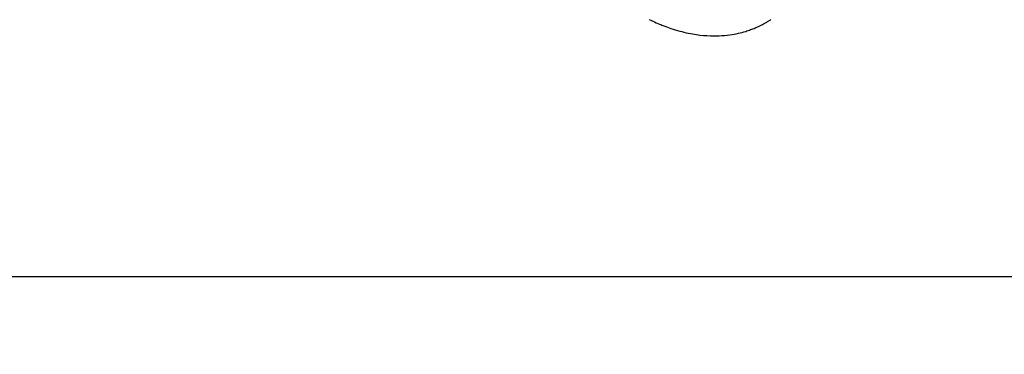
# Model space of a CAD drawing. Extents: x 55896 to 82369, y -13 to 8857.
# Drawn here: x 73203 to 73317, y 6726 to 6765 of the extents above; entities that cross this region are included whole.
import ezdxf

# ---------------------------------------------------------------- set-up
doc = ezdxf.new("R2010")
doc.units = 0
doc.header["$LTSCALE"] = 50
doc.header["$MEASUREMENT"] = 0
doc.linetypes.add('HIDDEN', pattern=[0.375, 0.25, -0.125])
doc.layers.get('0').update_dxf_attribs({"linetype": 'CONTINUOUS'})
doc.layers.get('DEFPOINTS').update_dxf_attribs({"color": 146, "linetype": 'CONTINUOUS'})
doc.layers.add('150-機器', color=8, linetype='CONTINUOUS')
doc.layers.add('166-寸法B', color=11, linetype='CONTINUOUS')
doc.styles.add('KH001', font='txt')
doc.dimstyles.new('KH1xx030', dxfattribs={"dimscale": 30, "dimtxt": 2, "dimasz": 0.6, "dimexe": 0.3, "dimexo": 1.2, "dimgap": 0.5, "dimtad": 3, "dimdec": 1, "dimdsep": 46, "dimlunit": 6, "dimtxsty": 'KH001', "dimblk": 'DOT', "dimcen": 1, "dimdle": 1, "dimclrd": 256, "dimclre": 256, "dimclrt": 256, "dimadec": 0, "dimazin": 0, "dimtfac": 1, "dimtdec": 1, "dimtix": 1, "dimtmove": 2, "dimatfit": 3, "dimldrblk": 'CLOSEDBLANK', "dimfxl": 1, "dimtolj": 1, "dimtzin": 0, "dimlwd": -1, "dimlwe": -1, "dimarcsym": 0})

# ---------------------------------------------------------------- blocks, each defined once
blk = doc.blocks.new('F402_H')
at = {"layer": '150-機器', "color": 13, "linetype": 'HIDDEN'}
blk.add_lwpolyline([(-224.56, -175.35), (-224.35, -175.45), (-224.14, -175.55), (-223.94, -175.64), (-223.74, -175.73), (-223.54, -175.82), (-223.34, -175.9), (-223.21, -175.95), (-223.09, -176), (-222.96, -176.05), (-222.84, -176.1), (-222.64, -176.18), (-222.44, -176.25), (-222.23, -176.32), (-222.03, -176.39), (-221.78, -176.47), (-221.53, -176.55), (-221.28, -176.63), (-221.02, -176.7), (-220.77, -176.76), (-220.52, -176.83), (-220.27, -176.89), (-220.02, -176.94), (-219.78, -176.99), (-219.55, -177.03), (-219.32, -177.07), (-219.08, -177.11), (-218.68, -177.16), (-218.27, -177.2), (-217.86, -177.23), (-217.46, -177.25), (-217.2, -177.26), (-216.95, -177.26), (-216.7, -177.26), (-216.45, -177.25), (-216.14, -177.23), (-215.82, -177.21), (-215.51, -177.18), (-215.19, -177.14), (-214.95, -177.1), (-214.7, -177.06), (-214.46, -177.01), (-214.22, -176.96), (-214.01, -176.91), (-213.79, -176.86), (-213.58, -176.8), (-213.37, -176.74), (-213.23, -176.69), (-213.08, -176.65), (-212.94, -176.6), (-212.8, -176.54), (-212.66, -176.49), (-212.53, -176.44), (-212.4, -176.39), (-212.27, -176.34), (-212.24, -176.32), (-212.21, -176.31), (-212.19, -176.3), (-212.16, -176.29), (-212.01, -176.23), (-211.87, -176.16), (-211.72, -176.09), (-211.58, -176.02), (-211.43, -175.94), (-211.29, -175.87), (-211.15, -175.79), (-211.01, -175.71), (-210.93, -175.66), (-210.85, -175.61), (-210.77, -175.56), (-210.69, -175.51), (-210.62, -175.46), (-210.55, -175.42), (-210.47, -175.37)], dxfattribs=at)
blk = doc.blocks.new('_Dot')
at = {"color": 0, "linetype": 'ByBlock', "lineweight": -2}
blk.add_line((-0.5, 0), (-1, 0), dxfattribs=at)
at = {"color": 0, "linetype": 'ByBlock', "const_width": 0.5}
blk.add_lwpolyline([(-0.25, 0, 1), (0.25, 0, 1)], format="xyb", close=True, dxfattribs=at)
blk = doc.blocks.new('*D108')
at = {"layer": '166-寸法B', "transparency": 16777216}
for p, q in [((73344.79, 7159.94), (73164.55, 7159.94)), ((73173.55, 7141.94), (73173.55, 6752.94)), ((73332.39, 6734.94), (73164.55, 6734.94))]:
    blk.add_line(p, q, dxfattribs=at)
at = {"layer": 'DEFPOINTS', "color": 0, "transparency": 16777216}
for p in [(73380.79, 7159.94), (73173.55, 6734.94), (73368.39, 6734.94)]:
    blk.add_point(p, dxfattribs=at)
at = {"layer": '166-寸法B', "transparency": 16777216, "xscale": 18, "yscale": 18, "zscale": 18}
for p, rotation in [((73173.55, 7159.94), 90), ((73173.55, 6734.94), 270)]:
    blk.add_blockref('_Dot', p, dxfattribs=dict(at, rotation=rotation))
at = {"layer": '166-寸法B', "transparency": 16777216, "insert": (73128.55, 6947.44), "char_height": 60, "attachment_point": 5, "rotation": 90, "style": 'KH001'}
blk.add_mtext('\\A1;425', dxfattribs=at)
blk = doc.blocks.new('_ClosedBlank')
at = {"color": 0, "linetype": 'ByBlock', "lineweight": -2}
for p, q in [((-1, 0.1667), (0, 0)), ((-1, 0.1667), (-1, -0.1667)), ((0, 0), (-1, -0.1667))]:
    blk.add_line(p, q, dxfattribs=at)

msp = doc.modelspace()

# ---------------------------------------------------------------- block references
at = {"layer": '150-機器'}
msp.add_blockref('F402_H', (73500.79, 6940.13), dxfattribs=at)

# ---------------------------------------------------------------- dimensions: what is measured, and where the dimension line sits
at = {"layer": '166-寸法B'}
dim = msp.add_linear_dim(base=(73173.55, 6734.94), p1=(73380.79, 7159.94), p2=(73368.39, 6734.94), angle=90, dimstyle='KH1xx030', dxfattribs=at)
dim.commit()
dim.dimension.update_dxf_attribs({"geometry": '*D108', "text_midpoint": (73128.55, 6947.44)})

doc.saveas('drawing.dxf')
